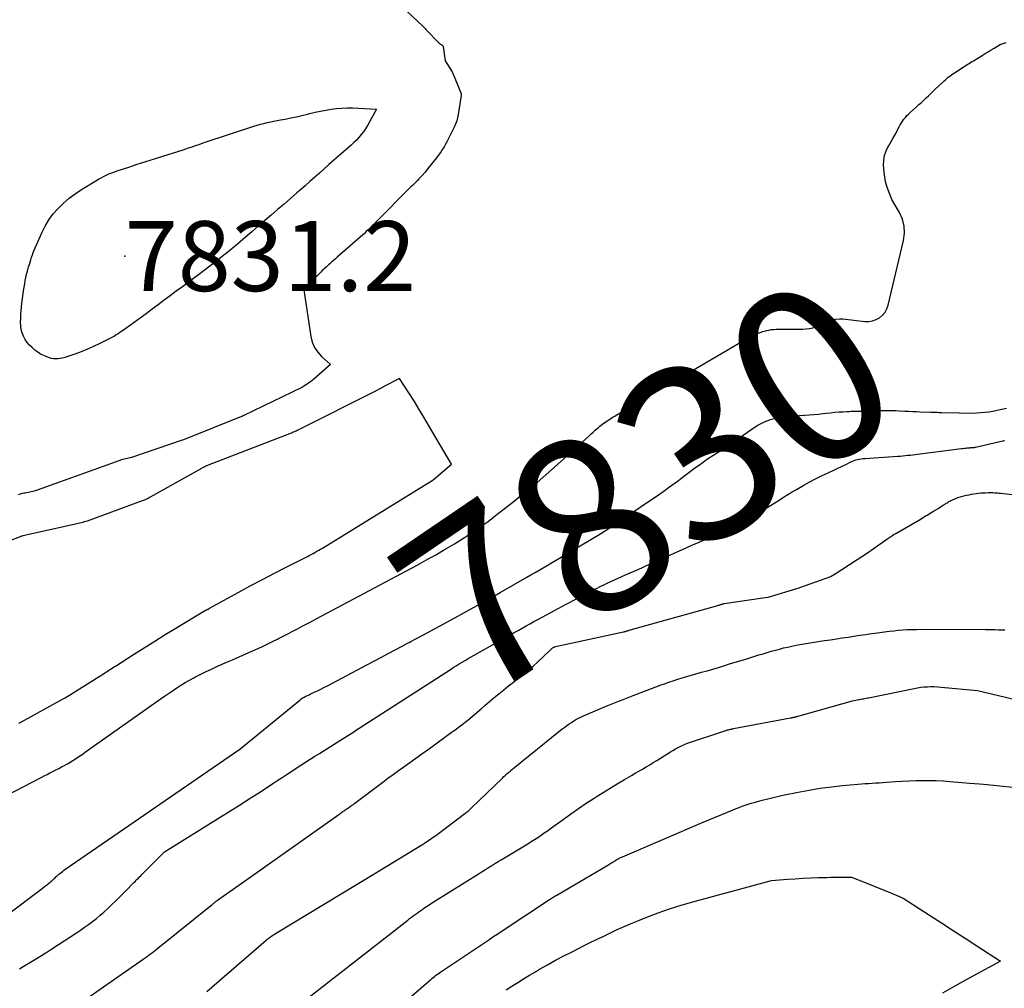
# Model space of a CAD drawing. Units: inches. Extents: x 2625528 to 2628083, y 1496347 to 1499090.
# Drawn here: x 2625907 to 2625988, y 1498771 to 1498851 of the extents above; entities that cross this region are included whole.
import ezdxf
from ezdxf.enums import TextEntityAlignment as Align

# ---------------------------------------------------------------- set-up
doc = ezdxf.new("R2010")
doc.units = ezdxf.units.IN
doc.header["$MEASUREMENT"] = 0
for name, color, linetype in [('Tile_2737_07_SW_contour_2ft', 233, 'Continuous'), ('Tile_2737_07_SW_contour_anno_2ft', 80, 'Continuous'), ('Tile_2737_07_SW_spot_anno', 9, 'Continuous'), ('Tile_2737_07_SW_spot_elev', 202, 'Continuous')]:
    doc.layers.add(name, color=color, linetype=linetype)
doc.styles.add('Arial', font='arial.ttf')

msp = doc.modelspace()

# ---------------------------------------------------------------- linework, layer by layer
at = {"layer": 'Tile_2737_07_SW_contour_2ft'}
for points in [[(2625938.436, 1498851.369, 7828), (2625939.736, 1498850.133, 7828), (2625939.805, 1498850.067, 7828), (2625939.873, 1498849.999, 7828), (2625939.941, 1498849.931, 7828), (2625940.007, 1498849.862, 7828), (2625941.114, 1498848.709, 7828), (2625941.131, 1498848.693, 7828), (2625941.148, 1498848.679, 7828), (2625941.167, 1498848.665, 7828), (2625941.186, 1498848.654, 7828), (2625941.272, 1498848.606, 7828), (2625941.289, 1498848.596, 7828), (2625941.306, 1498848.586, 7828), (2625941.322, 1498848.575, 7828), (2625941.337, 1498848.563, 7828), (2625941.399, 1498848.516, 7828), (2625941.431, 1498848.472, 7828), (2625941.436, 1498848.454, 7828), (2625941.6, 1498847.27, 7828), (2625942.152, 1498846.363, 7828), (2625942.178, 1498846.306, 7828), (2625942.87, 1498844.649, 7828), (2625942.877, 1498844.631, 7828), (2625942.883, 1498844.612, 7828), (2625942.889, 1498844.593, 7828), (2625942.893, 1498844.574, 7828), (2625942.909, 1498844.497, 7828), (2625942.912, 1498844.477, 7828), (2625942.913, 1498844.457, 7828), (2625942.913, 1498844.438, 7828), (2625942.911, 1498844.419, 7828), (2625942.663, 1498842.864, 7828), (2625942.638, 1498842.728, 7828), (2625942.609, 1498842.592, 7828), (2625942.574, 1498842.457, 7828), (2625942.536, 1498842.324, 7828), (2625942.491, 1498842.193, 7828), (2625942.442, 1498842.063, 7828), (2625942.387, 1498841.936, 7828), (2625942.328, 1498841.81, 7828), (2625941.732, 1498840.615, 7828), (2625941.678, 1498840.511, 7828), (2625941.623, 1498840.408, 7828), (2625941.565, 1498840.306, 7828), (2625941.505, 1498840.205, 7828), (2625941.443, 1498840.105, 7828), (2625941.379, 1498840.007, 7828), (2625941.313, 1498839.911, 7828), (2625941.245, 1498839.815, 7828), (2625940.864, 1498839.293, 7828), (2625940.639, 1498838.993, 7828), (2625940.409, 1498838.697, 7828), (2625940.171, 1498838.406, 7828), (2625939.929, 1498838.12, 7828), (2625939.683, 1498837.837, 7828), (2625939.558, 1498837.697, 7828), (2625939.432, 1498837.558, 7828), (2625939.302, 1498837.422, 7828), (2625939.17, 1498837.288, 7828), (2625939.036, 1498837.155, 7828), (2625938.903, 1498837.022, 7828), (2625938.769, 1498836.89, 7828), (2625938.635, 1498836.757, 7828), (2625938.05, 1498836.178, 7828), (2625937.751, 1498835.881, 7828), (2625937.453, 1498835.583, 7828), (2625937.156, 1498835.284, 7828), (2625936.861, 1498834.984, 7828), (2625935.882, 1498833.987, 7828), (2625935.728, 1498833.83, 7828), (2625935.571, 1498833.675, 7828), (2625935.414, 1498833.521, 7828), (2625935.255, 1498833.369, 7828), (2625935.094, 1498833.219, 7828), (2625934.932, 1498833.069, 7828), (2625934.769, 1498832.922, 7828), (2625934.605, 1498832.775, 7828), (2625932.702, 1498831.103, 7828), (2625932.548, 1498830.968, 7828), (2625932.395, 1498830.834, 7828), (2625932.241, 1498830.699, 7828), (2625932.088, 1498830.565, 7828), (2625931.994, 1498830.483, 7828), (2625931.888, 1498830.389, 7828), (2625931.782, 1498830.294, 7828), (2625931.678, 1498830.198, 7828), (2625931.574, 1498830.101, 7828), (2625931.472, 1498830.002, 7828), (2625931.371, 1498829.903, 7828), (2625931.271, 1498829.801, 7828), (2625931.172, 1498829.699, 7828), (2625929.96, 1498828.42, 7828), (2625930.527, 1498824.586, 7828), (2625930.648, 1498824.119, 7828), (2625930.826, 1498823.681, 7828), (2625931.09, 1498823.291, 7828), (2625931.412, 1498822.93, 7828), (2625932.15, 1498822.26, 7828), (2625930.769, 1498821.075, 7828), (2625930.636, 1498820.964, 7828), (2625930.501, 1498820.858, 7828), (2625930.361, 1498820.756, 7828), (2625930.219, 1498820.658, 7828), (2625929.96, 1498820.485, 7828), (2625929.901, 1498820.45, 7828), (2625929.84, 1498820.418, 7828), (2625929.824, 1498820.41, 7828), (2625929.809, 1498820.402, 7828), (2625929.794, 1498820.395, 7828), (2625929.778, 1498820.387, 7828), (2625925.022, 1498818.08, 7828), (2625925.005, 1498818.072, 7828), (2625924.989, 1498818.065, 7828), (2625924.973, 1498818.057, 7828), (2625924.957, 1498818.05, 7828), (2625924.892, 1498818.021, 7828), (2625924.876, 1498818.013, 7828), (2625924.86, 1498818.006, 7828), (2625924.843, 1498817.999, 7828), (2625924.827, 1498817.993, 7828), (2625920.043, 1498816.077, 7828), (2625919.936, 1498816.035, 7828), (2625915.75, 1498814.62, 7828), (2625914.907, 1498814.412, 7828), (2625914.796, 1498814.381, 7828), (2625907.988, 1498811.92, 7828), (2625907.903, 1498811.891, 7828), (2625907.819, 1498811.863, 7828), (2625907.734, 1498811.838, 7828), (2625907.648, 1498811.815, 7828), (2625907.503, 1498811.777, 7828), (2625907.39, 1498811.757, 7828), (2625907.129, 1498811.713, 7828), (2625907.012, 1498811.692, 7828), (2625906.897, 1498811.669, 7828), (2625906.782, 1498811.643, 7828), (2625906.668, 1498811.615, 7828), (2625906.418, 1498811.549, 7828)], [(2625896.496, 1498782.152, 7828), (2625908.322, 1498788.272, 7828), (2625908.563, 1498788.396, 7828), (2625908.804, 1498788.52, 7828), (2625909.046, 1498788.643, 7828), (2625909.287, 1498788.766, 7828), (2625909.532, 1498788.891, 7828), (2625909.769, 1498789.015, 7828), (2625910.005, 1498789.141, 7828), (2625910.24, 1498789.268, 7828), (2625910.262, 1498789.28, 7828), (2625910.485, 1498789.406, 7828), (2625910.705, 1498789.534, 7828), (2625910.922, 1498789.668, 7828), (2625911.137, 1498789.804, 7828), (2625911.35, 1498789.945, 7828), (2625911.562, 1498790.087, 7828), (2625911.772, 1498790.231, 7828), (2625911.982, 1498790.377, 7828), (2625918.131, 1498794.717, 7828), (2625918.468, 1498794.953, 7828), (2625918.806, 1498795.186, 7828), (2625919.146, 1498795.417, 7828), (2625919.487, 1498795.645, 7828), (2625919.833, 1498795.867, 7828), (2625920.182, 1498796.083, 7828), (2625920.538, 1498796.288, 7828), (2625920.897, 1498796.487, 7828), (2625921.03, 1498796.558, 7828), (2625921.462, 1498796.781, 7828), (2625921.897, 1498796.998, 7828), (2625922.337, 1498797.202, 7828), (2625922.781, 1498797.4, 7828), (2625922.986, 1498797.488, 7828), (2625923.535, 1498797.725, 7828), (2625924.083, 1498797.964, 7828), (2625924.63, 1498798.205, 7828), (2625925.176, 1498798.447, 7828), (2625926.052, 1498798.839, 7828), (2625926.49, 1498799.039, 7828), (2625926.926, 1498799.243, 7828), (2625927.359, 1498799.454, 7828), (2625927.789, 1498799.67, 7828), (2625927.869, 1498799.71, 7828), (2625928.257, 1498799.91, 7828), (2625928.645, 1498800.11, 7828), (2625929.032, 1498800.312, 7828), (2625929.418, 1498800.514, 7828), (2625929.804, 1498800.718, 7828), (2625930.19, 1498800.922, 7828), (2625930.575, 1498801.126, 7828), (2625930.961, 1498801.331, 7828), (2625939.284, 1498805.761, 7828), (2625940.059, 1498806.184, 7828), (2625940.83, 1498806.615, 7828), (2625941.592, 1498807.062, 7828), (2625942.349, 1498807.517, 7828), (2625943.188, 1498808.033, 7828), (2625943.519, 1498808.241, 7828), (2625943.846, 1498808.454, 7828), (2625944.17, 1498808.673, 7828), (2625944.49, 1498808.898, 7828), (2625944.806, 1498809.127, 7828), (2625945.121, 1498809.359, 7828), (2625945.432, 1498809.596, 7828), (2625945.741, 1498809.835, 7828), (2625947.152, 1498810.942, 7828), (2625948.157, 1498811.748, 7828), (2625949.149, 1498812.568, 7828), (2625950.123, 1498813.41, 7828), (2625951.085, 1498814.266, 7828), (2625953.439, 1498816.409, 7828), (2625953.603, 1498816.557, 7828), (2625953.768, 1498816.705, 7828), (2625953.933, 1498816.852, 7828), (2625954.099, 1498816.998, 7828), (2625954.199, 1498817.086, 7828), (2625954.317, 1498817.186, 7828), (2625954.437, 1498817.283, 7828), (2625954.56, 1498817.377, 7828), (2625954.684, 1498817.469, 7828), (2625954.699, 1498817.48, 7828), (2625954.818, 1498817.563, 7828), (2625954.938, 1498817.645, 7828), (2625955.06, 1498817.725, 7828), (2625955.182, 1498817.803, 7828), (2625955.305, 1498817.88, 7828), (2625955.429, 1498817.956, 7828), (2625955.553, 1498818.031, 7828), (2625955.678, 1498818.105, 7828), (2625966.206, 1498824.262, 7828), (2625966.417, 1498824.382, 7828), (2625966.631, 1498824.498, 7828), (2625966.847, 1498824.609, 7828), (2625967.065, 1498824.715, 7828), (2625967.29, 1498824.814, 7828), (2625967.512, 1498824.902, 7828), (2625967.739, 1498824.977, 7828), (2625967.969, 1498825.043, 7828), (2625968.039, 1498825.061, 7828), (2625968.237, 1498825.105, 7828), (2625968.437, 1498825.14, 7828), (2625968.638, 1498825.162, 7828), (2625968.841, 1498825.176, 7828), (2625969.044, 1498825.181, 7828), (2625969.248, 1498825.186, 7828), (2625969.451, 1498825.188, 7828), (2625969.655, 1498825.188, 7828), (2625971.049, 1498825.185, 7828), (2625971.321, 1498825.2, 7828), (2625971.59, 1498825.235, 7828), (2625971.853, 1498825.3, 7828), (2625972.111, 1498825.386, 7828), (2625972.367, 1498825.489, 7828), (2625972.621, 1498825.595, 7828), (2625972.873, 1498825.704, 7828), (2625973.124, 1498825.817, 7828), (2625973.179, 1498825.842, 7828), (2625973.461, 1498825.944, 7828), (2625973.748, 1498826.015, 7828), (2625974.043, 1498826.037, 7828), (2625974.342, 1498826.027, 7828), (2625976.132, 1498825.819, 7828), (2625976.457, 1498825.817, 7828), (2625976.771, 1498825.861, 7828), (2625977.069, 1498825.971, 7828), (2625977.355, 1498826.126, 7828), (2625977.599, 1498826.34, 7828), (2625977.805, 1498826.581, 7828), (2625977.954, 1498826.86, 7828), (2625978.064, 1498827.166, 7828), (2625979.333, 1498832.493, 7828), (2625979.403, 1498833.086, 7828), (2625979.384, 1498833.667, 7828), (2625979.234, 1498834.228, 7828), (2625978.996, 1498834.776, 7828), (2625978.37, 1498835.85, 7828), (2625978.081, 1498836.575, 7828), (2625977.954, 1498836.941, 7828), (2625977.85, 1498837.313, 7828), (2625977.781, 1498837.693, 7828), (2625977.734, 1498838.078, 7828), (2625977.69, 1498838.675, 7828), (2625977.699, 1498839.081, 7828), (2625977.755, 1498839.475, 7828), (2625977.885, 1498839.852, 7828), (2625978.062, 1498840.217, 7828), (2625978.133, 1498840.333, 7828), (2625978.311, 1498840.632, 7828), (2625978.485, 1498840.934, 7828), (2625978.653, 1498841.238, 7828), (2625978.817, 1498841.546, 7828), (2625978.964, 1498841.829, 7828), (2625979.055, 1498841.994, 7828), (2625979.15, 1498842.156, 7828), (2625979.254, 1498842.313, 7828), (2625979.362, 1498842.468, 7828), (2625979.478, 1498842.616, 7828), (2625979.601, 1498842.759, 7828), (2625979.732, 1498842.894, 7828), (2625979.869, 1498843.023, 7828), (2625980.397, 1498843.493, 7828), (2625980.597, 1498843.672, 7828), (2625980.795, 1498843.853, 7828), (2625980.991, 1498844.036, 7828), (2625981.186, 1498844.22, 7828), (2625981.38, 1498844.405, 7828), (2625981.574, 1498844.59, 7828), (2625981.769, 1498844.775, 7828), (2625981.964, 1498844.959, 7828), (2625982.534, 1498845.497, 7828), (2625982.652, 1498845.605, 7828), (2625982.77, 1498845.712, 7828), (2625982.892, 1498845.816, 7828), (2625983.015, 1498845.918, 7828), (2625983.14, 1498846.017, 7828), (2625983.268, 1498846.113, 7828), (2625983.398, 1498846.205, 7828), (2625983.53, 1498846.294, 7828), (2625984.144, 1498846.694, 7828), (2625984.26, 1498846.769, 7828), (2625984.376, 1498846.844, 7828), (2625984.493, 1498846.918, 7828), (2625984.61, 1498846.992, 7828), (2625984.727, 1498847.065, 7828), (2625984.845, 1498847.138, 7828), (2625984.963, 1498847.21, 7828), (2625985.081, 1498847.282, 7828), (2625985.809, 1498847.725, 7828), (2625986.055, 1498847.875, 7828), (2625986.302, 1498848.025, 7828), (2625986.548, 1498848.176, 7828), (2625986.795, 1498848.327, 7828), (2625986.997, 1498848.45, 7828), (2625987.144, 1498848.534, 7828), (2625987.296, 1498848.611, 7828), (2625987.451, 1498848.679, 7828), (2625987.61, 1498848.739, 7828), (2625987.773, 1498848.788, 7828)], [(2625906.479, 1498792.741, 7826), (2625906.586, 1498792.798, 7826), (2625906.692, 1498792.855, 7826), (2625910.088, 1498794.718, 7826), (2625910.198, 1498794.779, 7826), (2625910.307, 1498794.842, 7826), (2625910.415, 1498794.907, 7826), (2625910.522, 1498794.973, 7826), (2625913.533, 1498796.859, 7826), (2625913.647, 1498796.931, 7826), (2625913.76, 1498797.003, 7826), (2625913.872, 1498797.076, 7826), (2625913.985, 1498797.15, 7826), (2625914.096, 1498797.224, 7826), (2625914.209, 1498797.298, 7826), (2625914.321, 1498797.371, 7826), (2625914.434, 1498797.443, 7826), (2625915.936, 1498798.402, 7826), (2625916.802, 1498798.951, 7826), (2625917.672, 1498799.494, 7826), (2625918.545, 1498800.031, 7826), (2625919.421, 1498800.564, 7826), (2625921.867, 1498802.037, 7826), (2625921.883, 1498802.046, 7826), (2625921.9, 1498802.056, 7826), (2625921.916, 1498802.064, 7826), (2625921.933, 1498802.072, 7826), (2625922, 1498802.103, 7826), (2625922.017, 1498802.111, 7826), (2625922.034, 1498802.119, 7826), (2625922.05, 1498802.127, 7826), (2625922.067, 1498802.136, 7826), (2625922.158, 1498802.181, 7826), (2625922.178, 1498802.192, 7826), (2625922.199, 1498802.203, 7826), (2625922.219, 1498802.213, 7826), (2625922.239, 1498802.225, 7826), (2625924.547, 1498803.495, 7826), (2625925.539, 1498804.036, 7826), (2625926.536, 1498804.569, 7826), (2625927.537, 1498805.094, 7826), (2625928.542, 1498805.611, 7826), (2625930.242, 1498806.477, 7826), (2625930.399, 1498806.558, 7826), (2625930.556, 1498806.64, 7826), (2625930.712, 1498806.723, 7826), (2625930.867, 1498806.807, 7826), (2625931.021, 1498806.893, 7826), (2625931.175, 1498806.98, 7826), (2625931.327, 1498807.07, 7826), (2625931.478, 1498807.161, 7826), (2625940.525, 1498812.724, 7826), (2625940.542, 1498812.735, 7826), (2625940.559, 1498812.746, 7826), (2625940.575, 1498812.759, 7826), (2625940.591, 1498812.772, 7826), (2625942.1, 1498814.06, 7826), (2625940.226, 1498817.281, 7826), (2625939.841, 1498817.932, 7826), (2625939.451, 1498818.579, 7826), (2625939.052, 1498819.221, 7826), (2625938.648, 1498819.859, 7826), (2625937.83, 1498821.13, 7826), (2625936.546, 1498820.45, 7826), (2625936.479, 1498820.415, 7826), (2625936.413, 1498820.38, 7826), (2625936.346, 1498820.344, 7826), (2625936.28, 1498820.309, 7826), (2625936.213, 1498820.273, 7826), (2625936.147, 1498820.239, 7826), (2625936.08, 1498820.204, 7826), (2625936.012, 1498820.17, 7826), (2625929.39, 1498816.835, 7826), (2625929.314, 1498816.797, 7826), (2625929.236, 1498816.76, 7826), (2625929.158, 1498816.725, 7826), (2625929.08, 1498816.69, 7826), (2625929.002, 1498816.656, 7826), (2625928.922, 1498816.623, 7826), (2625928.843, 1498816.591, 7826), (2625928.763, 1498816.56, 7826), (2625922.086, 1498813.982, 7826), (2625922.013, 1498813.953, 7826), (2625921.941, 1498813.922, 7826), (2625921.869, 1498813.891, 7826), (2625921.798, 1498813.858, 7826), (2625921.727, 1498813.824, 7826), (2625921.657, 1498813.789, 7826), (2625921.587, 1498813.752, 7826), (2625921.519, 1498813.714, 7826), (2625917.309, 1498811.342, 7826), (2625917.229, 1498811.298, 7826), (2625917.148, 1498811.255, 7826), (2625917.066, 1498811.214, 7826), (2625916.984, 1498811.174, 7826), (2625916.9, 1498811.136, 7826), (2625916.816, 1498811.1, 7826), (2625916.732, 1498811.066, 7826), (2625916.646, 1498811.034, 7826), (2625912.1, 1498809.387, 7826), (2625911.983, 1498809.346, 7826), (2625911.864, 1498809.307, 7826), (2625911.745, 1498809.271, 7826), (2625911.625, 1498809.237, 7826), (2625911.504, 1498809.206, 7826), (2625911.383, 1498809.175, 7826), (2625911.262, 1498809.146, 7826), (2625911.14, 1498809.118, 7826), (2625906.814, 1498808.157, 7826), (2625906.758, 1498808.143, 7826), (2625906.702, 1498808.128, 7826), (2625906.647, 1498808.11, 7826), (2625906.593, 1498808.09, 7826), (2625904.405, 1498807.252, 7826)], [(2625980.392, 1498818.4, 7830), (2625980.678, 1498818.388, 7830), (2625981.567, 1498818.349, 7830), (2625981.678, 1498818.345, 7830), (2625981.79, 1498818.341, 7830), (2625981.901, 1498818.338, 7830), (2625982.012, 1498818.336, 7830), (2625982.123, 1498818.335, 7830), (2625982.235, 1498818.333, 7830), (2625982.346, 1498818.331, 7830), (2625982.457, 1498818.328, 7830), (2625983.914, 1498818.294, 7830), (2625985.01, 1498818.27, 7830), (2625985.686, 1498818.316, 7830), (2625986.023, 1498818.347, 7830), (2625986.358, 1498818.387, 7830), (2625986.692, 1498818.441, 7830), (2625987.024, 1498818.504, 7830), (2625987.813, 1498818.673, 7830)], [(2625938.765, 1498799.471, 7830), (2625939.184, 1498799.695, 7830), (2625939.752, 1498800, 7830), (2625941.125, 1498800.738, 7830), (2625942.376, 1498801.417, 7830), (2625943.625, 1498802.102, 7830), (2625944.868, 1498802.797, 7830), (2625946.108, 1498803.498, 7830), (2625948.314, 1498804.755, 7830), (2625948.652, 1498804.949, 7830), (2625948.989, 1498805.144, 7830), (2625949.326, 1498805.339, 7830), (2625949.662, 1498805.536, 7830), (2625949.998, 1498805.734, 7830), (2625950.333, 1498805.932, 7830), (2625950.668, 1498806.131, 7830), (2625951.003, 1498806.331, 7830), (2625953.866, 1498808.039, 7830), (2625954.176, 1498808.227, 7830), (2625954.485, 1498808.416, 7830), (2625954.793, 1498808.609, 7830), (2625955.099, 1498808.803, 7830), (2625955.403, 1498809.001, 7830), (2625955.706, 1498809.201, 7830), (2625956.007, 1498809.403, 7830), (2625956.307, 1498809.607, 7830), (2625959.142, 1498811.552, 7830), (2625959.419, 1498811.744, 7830), (2625959.696, 1498811.938, 7830), (2625959.971, 1498812.133, 7830), (2625960.246, 1498812.33, 7830), (2625960.519, 1498812.529, 7830), (2625960.791, 1498812.729, 7830), (2625961.062, 1498812.93, 7830), (2625961.332, 1498813.132, 7830), (2625962.235, 1498813.811, 7830), (2625962.525, 1498814.024, 7830), (2625962.817, 1498814.234, 7830), (2625963.114, 1498814.437, 7830), (2625963.414, 1498814.636, 7830), (2625963.496, 1498814.689, 7830), (2625963.756, 1498814.859, 7830), (2625964.016, 1498815.029, 7830), (2625964.275, 1498815.201, 7830), (2625964.534, 1498815.373, 7830), (2625964.792, 1498815.546, 7830), (2625965.05, 1498815.72, 7830), (2625965.307, 1498815.895, 7830), (2625965.563, 1498816.071, 7830), (2625967.027, 1498817.079, 7830), (2625967.335, 1498817.272, 7830), (2625967.651, 1498817.448, 7830), (2625967.981, 1498817.597, 7830), (2625968.32, 1498817.728, 7830), (2625968.346, 1498817.736, 7830), (2625968.682, 1498817.835, 7830), (2625969.021, 1498817.917, 7830), (2625969.366, 1498817.971, 7830), (2625969.714, 1498818.007, 7830), (2625970.064, 1498818.03, 7830), (2625970.415, 1498818.052, 7830), (2625970.766, 1498818.073, 7830), (2625971.117, 1498818.094, 7830), (2625971.175, 1498818.098, 7830), (2625971.555, 1498818.124, 7830), (2625971.935, 1498818.154, 7830), (2625972.313, 1498818.191, 7830), (2625972.692, 1498818.232, 7830), (2625972.971, 1498818.265, 7830), (2625973.318, 1498818.302, 7830), (2625973.666, 1498818.336, 7830), (2625974.015, 1498818.363, 7830), (2625974.364, 1498818.386, 7830), (2625974.659, 1498818.403, 7830), (2625974.86, 1498818.414, 7830), (2625974.975, 1498818.418, 7830)], [(2625974.975, 1498818.418, 7830), (2625975.062, 1498818.422, 7830), (2625975.264, 1498818.427, 7830), (2625975.466, 1498818.43, 7830), (2625975.668, 1498818.432, 7830), (2625975.87, 1498818.436, 7830), (2625976.071, 1498818.441, 7830), (2625976.273, 1498818.448, 7830), (2625976.47, 1498818.456, 7830), (2625976.77, 1498818.466, 7830), (2625977.069, 1498818.475, 7830), (2625977.37, 1498818.481, 7830), (2625977.67, 1498818.486, 7830), (2625977.705, 1498818.486, 7830), (2625978.022, 1498818.486, 7830), (2625978.339, 1498818.483, 7830), (2625978.657, 1498818.476, 7830), (2625978.974, 1498818.464, 7830), (2625979.441, 1498818.443, 7830), (2625979.75, 1498818.429, 7830), (2625980.06, 1498818.415, 7830), (2625980.369, 1498818.401, 7830), (2625980.392, 1498818.4, 7830)], [(2625906.536, 1498772.511, 7832), (2625906.842, 1498772.698, 7832), (2625907.713, 1498773.233, 7832), (2625908.207, 1498773.539, 7832), (2625908.699, 1498773.848, 7832), (2625909.189, 1498774.161, 7832), (2625909.678, 1498774.476, 7832), (2625911.226, 1498775.484, 7832), (2625911.564, 1498775.709, 7832), (2625911.898, 1498775.939, 7832), (2625912.228, 1498776.176, 7832), (2625912.553, 1498776.418, 7832), (2625912.872, 1498776.669, 7832), (2625913.185, 1498776.927, 7832), (2625913.489, 1498777.195, 7832), (2625913.787, 1498777.47, 7832), (2625914.153, 1498777.821, 7832), (2625914.44, 1498778.098, 7832), (2625914.726, 1498778.376, 7832), (2625915.008, 1498778.657, 7832), (2625915.29, 1498778.94, 7832), (2625915.962, 1498779.621, 7832), (2625916.054, 1498779.714, 7832), (2625916.147, 1498779.807, 7832), (2625916.239, 1498779.9, 7832), (2625916.333, 1498779.992, 7832), (2625916.426, 1498780.085, 7832), (2625916.519, 1498780.177, 7832), (2625916.611, 1498780.271, 7832), (2625916.703, 1498780.364, 7832), (2625918.47, 1498782.16, 7832), (2625923.073, 1498784.996, 7832), (2625923.871, 1498785.493, 7832), (2625924.667, 1498785.994, 7832), (2625925.458, 1498786.502, 7832), (2625926.246, 1498787.014, 7832), (2625927.133, 1498787.597, 7832), (2625927.476, 1498787.821, 7832), (2625927.818, 1498788.046, 7832), (2625928.161, 1498788.27, 7832), (2625928.505, 1498788.494, 7832), (2625929.714, 1498789.284, 7832), (2625930.092, 1498789.528, 7832), (2625930.471, 1498789.772, 7832), (2625930.851, 1498790.013, 7832), (2625931.232, 1498790.253, 7832), (2625932.76, 1498791.207, 7832), (2625932.981, 1498791.345, 7832), (2625933.201, 1498791.484, 7832), (2625933.421, 1498791.623, 7832), (2625933.641, 1498791.763, 7832), (2625933.86, 1498791.903, 7832), (2625934.079, 1498792.043, 7832), (2625934.298, 1498792.184, 7832), (2625934.517, 1498792.325, 7832), (2625942.019, 1498797.163, 7832), (2625942.259, 1498797.317, 7832), (2625942.502, 1498797.469, 7832), (2625942.745, 1498797.619, 7832), (2625942.989, 1498797.768, 7832), (2625943.235, 1498797.914, 7832), (2625943.482, 1498798.06, 7832), (2625943.729, 1498798.203, 7832), (2625943.978, 1498798.344, 7832), (2625946.611, 1498799.833, 7832), (2625946.937, 1498800.016, 7832), (2625947.263, 1498800.2, 7832), (2625947.59, 1498800.383, 7832), (2625947.917, 1498800.565, 7832), (2625948.244, 1498800.747, 7832), (2625948.571, 1498800.927, 7832), (2625948.9, 1498801.107, 7832), (2625949.229, 1498801.285, 7832), (2625950.937, 1498802.206, 7832), (2625951.248, 1498802.372, 7832), (2625951.56, 1498802.538, 7832), (2625951.872, 1498802.702, 7832), (2625952.185, 1498802.865, 7832), (2625954.05, 1498803.833, 7832), (2625954.344, 1498803.983, 7832), (2625954.638, 1498804.129, 7832), (2625954.935, 1498804.273, 7832), (2625955.233, 1498804.413, 7832), (2625955.532, 1498804.551, 7832), (2625955.832, 1498804.687, 7832), (2625956.133, 1498804.821, 7832), (2625956.434, 1498804.954, 7832), (2625957.52, 1498805.428, 7832), (2625957.848, 1498805.572, 7832), (2625958.176, 1498805.717, 7832), (2625958.502, 1498805.864, 7832), (2625958.829, 1498806.012, 7832), (2625959.155, 1498806.16, 7832), (2625959.481, 1498806.308, 7832), (2625959.808, 1498806.455, 7832), (2625960.135, 1498806.6, 7832), (2625961.176, 1498807.063, 7832), (2625961.835, 1498807.357, 7832), (2625962.494, 1498807.653, 7832), (2625963.15, 1498807.952, 7832), (2625963.807, 1498808.253, 7832), (2625964.695, 1498808.662, 7832), (2625964.906, 1498808.76, 7832), (2625965.116, 1498808.86, 7832), (2625965.325, 1498808.963, 7832), (2625965.533, 1498809.067, 7832), (2625965.74, 1498809.173, 7832), (2625965.946, 1498809.281, 7832), (2625966.151, 1498809.392, 7832), (2625966.354, 1498809.504, 7832), (2625967.657, 1498810.235, 7832), (2625968.021, 1498810.444, 7832), (2625968.382, 1498810.659, 7832), (2625968.738, 1498810.881, 7832), (2625969.091, 1498811.109, 7832), (2625969.444, 1498811.337, 7832), (2625969.799, 1498811.56, 7832), (2625970.159, 1498811.777, 7832), (2625970.521, 1498811.99, 7832), (2625971.112, 1498812.329, 7832), (2625971.561, 1498812.578, 7832), (2625972.015, 1498812.818, 7832), (2625972.475, 1498813.046, 7832), (2625972.94, 1498813.265, 7832), (2625973.174, 1498813.371, 7832), (2625973.524, 1498813.533, 7832), (2625973.873, 1498813.697, 7832), (2625974.219, 1498813.866, 7832), (2625974.565, 1498814.038, 7832), (2625974.988, 1498814.252, 7832), (2625975.122, 1498814.314, 7832), (2625975.259, 1498814.37, 7832), (2625975.4, 1498814.415, 7832), (2625975.542, 1498814.454, 7832), (2625975.688, 1498814.484, 7832), (2625975.834, 1498814.51, 7832), (2625975.981, 1498814.528, 7832), (2625976.128, 1498814.542, 7832), (2625978.854, 1498814.723, 7832), (2625979.059, 1498814.737, 7832), (2625979.264, 1498814.754, 7832), (2625979.469, 1498814.773, 7832), (2625979.674, 1498814.794, 7832), (2625979.878, 1498814.817, 7832), (2625980.082, 1498814.84, 7832), (2625980.287, 1498814.865, 7832), (2625980.491, 1498814.89, 7832), (2625984.097, 1498815.343, 7832), (2625984.215, 1498815.358, 7832), (2625984.334, 1498815.372, 7832), (2625984.452, 1498815.386, 7832), (2625984.571, 1498815.398, 7832), (2625984.678, 1498815.41, 7832), (2625984.743, 1498815.417, 7832), (2625984.808, 1498815.422, 7832), (2625984.873, 1498815.428, 7832), (2625984.938, 1498815.432, 7832), (2625985.031, 1498815.438, 7832), (2625985.05, 1498815.439, 7832), (2625985.069, 1498815.44, 7832), (2625985.088, 1498815.442, 7832), (2625985.107, 1498815.444, 7832), (2625985.182, 1498815.452, 7832), (2625985.201, 1498815.455, 7832), (2625985.219, 1498815.458, 7832), (2625985.238, 1498815.461, 7832), (2625985.256, 1498815.465, 7832), (2625987.492, 1498815.982, 7832), (2625987.543, 1498815.995, 7832), (2625987.595, 1498816.007, 7832), (2625987.645, 1498816.02, 7832)], [(2625911.989, 1498770.031, 7834), (2625916.725, 1498773.313, 7834), (2625916.879, 1498773.421, 7834), (2625917.031, 1498773.529, 7834), (2625917.183, 1498773.64, 7834), (2625917.333, 1498773.752, 7834), (2625917.482, 1498773.865, 7834), (2625917.631, 1498773.979, 7834), (2625917.778, 1498774.095, 7834), (2625917.924, 1498774.212, 7834), (2625922.394, 1498777.819, 7834), (2625922.449, 1498777.863, 7834), (2625922.505, 1498777.907, 7834), (2625922.561, 1498777.95, 7834), (2625922.617, 1498777.993, 7834), (2625922.674, 1498778.036, 7834), (2625922.731, 1498778.078, 7834), (2625922.788, 1498778.12, 7834), (2625922.846, 1498778.161, 7834), (2625925.62, 1498780.12, 7834), (2625932.821, 1498785.226, 7834), (2625932.905, 1498785.286, 7834), (2625932.99, 1498785.345, 7834), (2625933.075, 1498785.405, 7834), (2625933.16, 1498785.464, 7834), (2625933.189, 1498785.485, 7834), (2625933.26, 1498785.533, 7834), (2625933.331, 1498785.582, 7834), (2625933.401, 1498785.631, 7834), (2625933.473, 1498785.679, 7834), (2625933.544, 1498785.727, 7834), (2625933.615, 1498785.775, 7834), (2625933.686, 1498785.824, 7834), (2625933.757, 1498785.873, 7834), (2625933.796, 1498785.9, 7834), (2625933.887, 1498785.964, 7834), (2625933.976, 1498786.028, 7834), (2625934.065, 1498786.093, 7834), (2625934.153, 1498786.159, 7834), (2625936.453, 1498787.895, 7834), (2625936.879, 1498788.213, 7834), (2625937.307, 1498788.529, 7834), (2625937.738, 1498788.841, 7834), (2625938.171, 1498789.151, 7834), (2625939.662, 1498790.205, 7834), (2625940.3, 1498790.66, 7834), (2625940.935, 1498791.117, 7834), (2625941.568, 1498791.579, 7834), (2625942.198, 1498792.044, 7834), (2625942.306, 1498792.124, 7834), (2625942.877, 1498792.556, 7834), (2625943.44, 1498792.998, 7834), (2625943.993, 1498793.452, 7834), (2625944.539, 1498793.914, 7834), (2625944.853, 1498794.186, 7834), (2625945.239, 1498794.517, 7834), (2625945.627, 1498794.845, 7834), (2625946.019, 1498795.169, 7834), (2625946.412, 1498795.49, 7834), (2625946.808, 1498795.809, 7834), (2625947.206, 1498796.126, 7834), (2625947.604, 1498796.442, 7834), (2625948.004, 1498796.755, 7834), (2625948.027, 1498796.774, 7834), (2625948.434, 1498797.102, 7834), (2625948.833, 1498797.439, 7834), (2625949.222, 1498797.788, 7834), (2625949.603, 1498798.146, 7834), (2625950.315, 1498798.836, 7834), (2625950.355, 1498798.872, 7834), (2625950.396, 1498798.906, 7834), (2625950.439, 1498798.937, 7834), (2625950.484, 1498798.966, 7834), (2625950.531, 1498798.991, 7834), (2625950.579, 1498799.013, 7834), (2625950.629, 1498799.03, 7834), (2625950.681, 1498799.044, 7834), (2625956.269, 1498800.258, 7834), (2625956.323, 1498800.271, 7834), (2625956.377, 1498800.284, 7834), (2625956.431, 1498800.299, 7834), (2625956.484, 1498800.316, 7834), (2625956.558, 1498800.339, 7834), (2625956.574, 1498800.344, 7834), (2625956.589, 1498800.349, 7834), (2625956.606, 1498800.355, 7834), (2625956.622, 1498800.36, 7834), (2625956.685, 1498800.382, 7834), (2625956.701, 1498800.387, 7834), (2625956.717, 1498800.392, 7834), (2625956.733, 1498800.397, 7834), (2625956.75, 1498800.402, 7834), (2625964.051, 1498802.436, 7834), (2625964.102, 1498802.451, 7834), (2625964.152, 1498802.466, 7834), (2625964.202, 1498802.483, 7834), (2625964.252, 1498802.5, 7834), (2625964.313, 1498802.521, 7834), (2625964.333, 1498802.527, 7834), (2625964.352, 1498802.534, 7834), (2625964.372, 1498802.54, 7834), (2625964.392, 1498802.546, 7834), (2625964.472, 1498802.568, 7834), (2625964.492, 1498802.574, 7834), (2625964.512, 1498802.578, 7834), (2625964.533, 1498802.582, 7834), (2625964.553, 1498802.586, 7834), (2625967.75, 1498803.05, 7834), (2625968.169, 1498803.13, 7834), (2625970.746, 1498803.892, 7834), (2625970.782, 1498803.906, 7834), (2625973.336, 1498804.825, 7834), (2625973.369, 1498804.838, 7834), (2625973.7, 1498805.03, 7834), (2625975.422, 1498806.151, 7834), (2625975.891, 1498806.461, 7834), (2625976.358, 1498806.774, 7834), (2625976.821, 1498807.093, 7834), (2625977.281, 1498807.415, 7834), (2625978.042, 1498807.954, 7834), (2625978.121, 1498808.009, 7834), (2625978.2, 1498808.063, 7834), (2625978.28, 1498808.116, 7834), (2625978.361, 1498808.169, 7834), (2625978.491, 1498808.253, 7834), (2625978.507, 1498808.263, 7834), (2625978.523, 1498808.273, 7834), (2625978.539, 1498808.282, 7834), (2625978.555, 1498808.291, 7834), (2625978.619, 1498808.328, 7834), (2625978.635, 1498808.337, 7834), (2625978.651, 1498808.346, 7834), (2625978.667, 1498808.355, 7834), (2625978.683, 1498808.364, 7834), (2625980.638, 1498809.496, 7834), (2625980.767, 1498809.571, 7834), (2625980.895, 1498809.648, 7834), (2625981.023, 1498809.724, 7834), (2625981.15, 1498809.802, 7834), (2625981.277, 1498809.88, 7834), (2625981.404, 1498809.958, 7834), (2625981.531, 1498810.036, 7834), (2625981.659, 1498810.114, 7834), (2625981.797, 1498810.198, 7834), (2625981.984, 1498810.313, 7834), (2625982.171, 1498810.428, 7834), (2625982.358, 1498810.543, 7834), (2625982.544, 1498810.658, 7834), (2625982.77, 1498810.798, 7834), (2625982.844, 1498810.844, 7834), (2625982.917, 1498810.89, 7834), (2625982.991, 1498810.936, 7834), (2625983.064, 1498810.982, 7834), (2625983.139, 1498811.025, 7834), (2625983.214, 1498811.067, 7834), (2625983.292, 1498811.104, 7834), (2625983.371, 1498811.139, 7834), (2625983.695, 1498811.272, 7834), (2625983.893, 1498811.347, 7834), (2625984.094, 1498811.413, 7834), (2625984.299, 1498811.467, 7834), (2625984.506, 1498811.513, 7834), (2625984.548, 1498811.521, 7834), (2625984.736, 1498811.555, 7834), (2625984.924, 1498811.587, 7834), (2625985.113, 1498811.618, 7834), (2625985.302, 1498811.647, 7834), (2625985.491, 1498811.672, 7834), (2625985.681, 1498811.693, 7834), (2625985.872, 1498811.709, 7834), (2625986.062, 1498811.72, 7834), (2625986.301, 1498811.73, 7834), (2625986.428, 1498811.732, 7834), (2625986.554, 1498811.732, 7834), (2625986.681, 1498811.727, 7834), (2625986.808, 1498811.719, 7834), (2625986.934, 1498811.708, 7834), (2625987.06, 1498811.696, 7834), (2625987.187, 1498811.685, 7834), (2625987.313, 1498811.673, 7834), (2625988.31, 1498811.581, 7834)], [(2625921.97, 1498770.66, 7836), (2625926.847, 1498774.868, 7836), (2625926.917, 1498774.926, 7836), (2625926.986, 1498774.983, 7836), (2625927.058, 1498775.039, 7836), (2625927.13, 1498775.093, 7836), (2625927.193, 1498775.139, 7836), (2625927.298, 1498775.214, 7836), (2625927.405, 1498775.287, 7836), (2625927.513, 1498775.357, 7836), (2625927.623, 1498775.425, 7836), (2625935.52, 1498780.19, 7836), (2625939.666, 1498782.714, 7836), (2625939.684, 1498782.725, 7836), (2625939.703, 1498782.736, 7836), (2625939.721, 1498782.749, 7836), (2625939.739, 1498782.761, 7836), (2625939.811, 1498782.81, 7836), (2625939.829, 1498782.822, 7836), (2625939.847, 1498782.835, 7836), (2625939.865, 1498782.847, 7836), (2625939.883, 1498782.86, 7836), (2625940.93, 1498783.59, 7836), (2625943.214, 1498785.306, 7836), (2625943.286, 1498785.361, 7836), (2625943.357, 1498785.417, 7836), (2625943.428, 1498785.474, 7836), (2625943.498, 1498785.532, 7836), (2625943.566, 1498785.592, 7836), (2625943.634, 1498785.652, 7836), (2625943.701, 1498785.714, 7836), (2625943.767, 1498785.776, 7836), (2625946.301, 1498788.221, 7836), (2625946.425, 1498788.339, 7836), (2625946.549, 1498788.457, 7836), (2625946.675, 1498788.572, 7836), (2625946.802, 1498788.687, 7836), (2625946.93, 1498788.8, 7836), (2625947.06, 1498788.911, 7836), (2625947.191, 1498789.021, 7836), (2625947.323, 1498789.129, 7836), (2625950.916, 1498792.017, 7836), (2625951.089, 1498792.155, 7836), (2625951.264, 1498792.291, 7836), (2625951.44, 1498792.426, 7836), (2625951.617, 1498792.559, 7836), (2625951.797, 1498792.688, 7836), (2625951.98, 1498792.811, 7836), (2625952.168, 1498792.928, 7836), (2625952.359, 1498793.039, 7836), (2625952.562, 1498793.149, 7836), (2625952.762, 1498793.25, 7836), (2625952.965, 1498793.345, 7836), (2625953.17, 1498793.435, 7836), (2625954.836, 1498794.134, 7836), (2625955.113, 1498794.249, 7836), (2625955.392, 1498794.362, 7836), (2625955.671, 1498794.472, 7836), (2625955.951, 1498794.58, 7836), (2625956.231, 1498794.687, 7836), (2625956.512, 1498794.795, 7836), (2625956.792, 1498794.902, 7836), (2625957.072, 1498795.011, 7836), (2625958.207, 1498795.452, 7836), (2625958.565, 1498795.59, 7836), (2625958.924, 1498795.726, 7836), (2625959.284, 1498795.859, 7836), (2625959.645, 1498795.99, 7836), (2625960.007, 1498796.117, 7836), (2625960.371, 1498796.24, 7836), (2625960.737, 1498796.356, 7836), (2625961.104, 1498796.468, 7836), (2625961.295, 1498796.525, 7836), (2625961.759, 1498796.661, 7836), (2625962.223, 1498796.797, 7836), (2625962.688, 1498796.932, 7836), (2625963.152, 1498797.065, 7836), (2625963.617, 1498797.2, 7836), (2625964.082, 1498797.336, 7836), (2625964.545, 1498797.475, 7836), (2625965.008, 1498797.615, 7836), (2625966.419, 1498798.049, 7836), (2625966.755, 1498798.152, 7836), (2625967.091, 1498798.256, 7836), (2625967.427, 1498798.359, 7836), (2625967.762, 1498798.463, 7836), (2625968.098, 1498798.564, 7836), (2625968.436, 1498798.662, 7836), (2625968.774, 1498798.756, 7836), (2625969.113, 1498798.847, 7836), (2625969.456, 1498798.933, 7836), (2625969.799, 1498799.013, 7836), (2625970.143, 1498799.085, 7836), (2625970.489, 1498799.151, 7836), (2625970.798, 1498799.208, 7836), (2625971.299, 1498799.296, 7836), (2625971.801, 1498799.38, 7836), (2625972.304, 1498799.461, 7836), (2625972.808, 1498799.538, 7836), (2625973.315, 1498799.612, 7836), (2625973.798, 1498799.684, 7836), (2625974.281, 1498799.757, 7836), (2625974.764, 1498799.831, 7836), (2625975.246, 1498799.905, 7836), (2625975.729, 1498799.979, 7836), (2625976.212, 1498800.05, 7836), (2625976.696, 1498800.118, 7836), (2625977.18, 1498800.184, 7836), (2625977.765, 1498800.261, 7836), (2625978.141, 1498800.308, 7836), (2625978.517, 1498800.35, 7836), (2625978.894, 1498800.386, 7836), (2625979.272, 1498800.418, 7836), (2625979.65, 1498800.442, 7836), (2625980.028, 1498800.46, 7836), (2625980.407, 1498800.468, 7836), (2625980.786, 1498800.472, 7836), (2625986.088, 1498800.452, 7836), (2625986.352, 1498800.45, 7836), (2625986.616, 1498800.447, 7836), (2625986.881, 1498800.442, 7836), (2625987.145, 1498800.434, 7836), (2625987.329, 1498800.429, 7836), (2625987.501, 1498800.424, 7836), (2625987.673, 1498800.419, 7836)], [(2625904.705, 1498776.354, 7830), (2625907.755, 1498778.648, 7830), (2625907.969, 1498778.809, 7830), (2625908.182, 1498778.971, 7830), (2625908.395, 1498779.133, 7830), (2625908.607, 1498779.297, 7830), (2625908.833, 1498779.47, 7830), (2625908.932, 1498779.548, 7830), (2625909.029, 1498779.627, 7830), (2625909.124, 1498779.707, 7830), (2625909.218, 1498779.789, 7830), (2625909.273, 1498779.839, 7830), (2625909.339, 1498779.898, 7830), (2625909.403, 1498779.958, 7830), (2625909.466, 1498780.019, 7830), (2625909.528, 1498780.082, 7830), (2625909.591, 1498780.144, 7830), (2625909.655, 1498780.204, 7830), (2625909.721, 1498780.262, 7830), (2625909.789, 1498780.319, 7830), (2625909.858, 1498780.374, 7830), (2625909.961, 1498780.456, 7830), (2625910.067, 1498780.537, 7830), (2625910.173, 1498780.615, 7830), (2625910.281, 1498780.691, 7830), (2625924.67, 1498790.61, 7830), (2625929.626, 1498794.648, 7830), (2625929.742, 1498794.736, 7830), (2625929.861, 1498794.818, 7830), (2625929.986, 1498794.893, 7830), (2625930.115, 1498794.962, 7830), (2625930.246, 1498795.026, 7830), (2625930.378, 1498795.089, 7830), (2625930.51, 1498795.151, 7830), (2625930.642, 1498795.212, 7830), (2625930.871, 1498795.317, 7830), (2625931.118, 1498795.432, 7830), (2625931.362, 1498795.55, 7830), (2625931.605, 1498795.672, 7830), (2625931.847, 1498795.797, 7830), (2625935.2, 1498797.577, 7830), (2625935.768, 1498797.879, 7830), (2625936.336, 1498798.18, 7830), (2625936.903, 1498798.481, 7830), (2625937.471, 1498798.782, 7830), (2625938.045, 1498799.087, 7830), (2625938.54, 1498799.351, 7830)], [(2625938.54, 1498799.351, 7830), (2625938.615, 1498799.391, 7830), (2625938.765, 1498799.471, 7830)], [(2625928.695, 1498768.871, 7838), (2625938.507, 1498776.53, 7838), (2625938.659, 1498776.648, 7838), (2625938.812, 1498776.765, 7838), (2625938.965, 1498776.882, 7838), (2625939.119, 1498776.997, 7838), (2625939.274, 1498777.11, 7838), (2625939.431, 1498777.223, 7838), (2625939.588, 1498777.333, 7838), (2625939.747, 1498777.442, 7838), (2625939.843, 1498777.507, 7838), (2625940.051, 1498777.646, 7838), (2625940.259, 1498777.784, 7838), (2625940.47, 1498777.92, 7838), (2625940.681, 1498778.053, 7838), (2625944.378, 1498780.367, 7838), (2625944.639, 1498780.531, 7838), (2625944.9, 1498780.694, 7838), (2625945.161, 1498780.857, 7838), (2625945.422, 1498781.02, 7838), (2625945.684, 1498781.182, 7838), (2625945.946, 1498781.343, 7838), (2625946.209, 1498781.503, 7838), (2625946.473, 1498781.663, 7838), (2625948.121, 1498782.654, 7838), (2625948.397, 1498782.822, 7838), (2625948.67, 1498782.992, 7838), (2625948.942, 1498783.167, 7838), (2625949.212, 1498783.343, 7838), (2625949.48, 1498783.523, 7838), (2625949.746, 1498783.705, 7838), (2625950.01, 1498783.891, 7838), (2625950.272, 1498784.079, 7838), (2625951.298, 1498784.821, 7838), (2625951.93, 1498785.271, 7838), (2625952.566, 1498785.714, 7838), (2625953.21, 1498786.148, 7838), (2625953.858, 1498786.574, 7838), (2625954.008, 1498786.672, 7838), (2625954.587, 1498787.04, 7838), (2625955.17, 1498787.402, 7838), (2625955.758, 1498787.756, 7838), (2625956.35, 1498788.103, 7838), (2625956.939, 1498788.444, 7838), (2625957.239, 1498788.617, 7838), (2625957.538, 1498788.791, 7838), (2625957.836, 1498788.965, 7838), (2625958.134, 1498789.141, 7838), (2625958.431, 1498789.318, 7838), (2625958.727, 1498789.497, 7838), (2625959.021, 1498789.678, 7838), (2625959.314, 1498789.861, 7838), (2625960.132, 1498790.378, 7838), (2625960.344, 1498790.506, 7838), (2625960.559, 1498790.63, 7838), (2625960.779, 1498790.746, 7838), (2625961.001, 1498790.857, 7838), (2625961.45, 1498791.07, 7838), (2625964.601, 1498792.108, 7838), (2625964.661, 1498792.127, 7838), (2625964.72, 1498792.146, 7838), (2625964.78, 1498792.165, 7838), (2625964.84, 1498792.184, 7838), (2625964.901, 1498792.201, 7838), (2625964.96, 1498792.218, 7838), (2625965.02, 1498792.233, 7838), (2625965.08, 1498792.248, 7838), (2625965.141, 1498792.261, 7838), (2625965.201, 1498792.274, 7838), (2625965.262, 1498792.286, 7838), (2625965.322, 1498792.297, 7838), (2625970.018, 1498793.171, 7838), (2625970.068, 1498793.181, 7838), (2625970.118, 1498793.191, 7838), (2625970.168, 1498793.202, 7838), (2625970.217, 1498793.213, 7838), (2625970.271, 1498793.226, 7838), (2625970.293, 1498793.231, 7838), (2625970.316, 1498793.237, 7838), (2625970.338, 1498793.243, 7838), (2625970.361, 1498793.25, 7838), (2625970.45, 1498793.276, 7838), (2625970.472, 1498793.283, 7838), (2625970.494, 1498793.289, 7838), (2625970.517, 1498793.296, 7838), (2625970.539, 1498793.302, 7838), (2625975.125, 1498794.572, 7838), (2625975.256, 1498794.606, 7838), (2625975.388, 1498794.638, 7838), (2625975.52, 1498794.666, 7838), (2625975.653, 1498794.692, 7838), (2625975.698, 1498794.7, 7838), (2625975.809, 1498794.719, 7838), (2625975.92, 1498794.739, 7838), (2625976.031, 1498794.758, 7838), (2625976.142, 1498794.777, 7838), (2625976.253, 1498794.796, 7838), (2625976.363, 1498794.816, 7838), (2625976.474, 1498794.838, 7838), (2625976.584, 1498794.86, 7838), (2625980.213, 1498795.61, 7838), (2625980.476, 1498795.658, 7838), (2625980.739, 1498795.697, 7838), (2625981.004, 1498795.724, 7838), (2625981.269, 1498795.743, 7838), (2625981.299, 1498795.744, 7838), (2625981.581, 1498795.751, 7838), (2625981.862, 1498795.75, 7838), (2625982.143, 1498795.737, 7838), (2625982.424, 1498795.716, 7838), (2625985.42, 1498795.43, 7838), (2625992.814, 1498793.666, 7838)], [(2625937.031, 1498768.725, 7840), (2625940.405, 1498771.64, 7840), (2625940.503, 1498771.723, 7840), (2625940.601, 1498771.804, 7840), (2625940.701, 1498771.884, 7840), (2625940.802, 1498771.962, 7840), (2625940.904, 1498772.038, 7840), (2625941.007, 1498772.113, 7840), (2625941.112, 1498772.187, 7840), (2625941.217, 1498772.259, 7840), (2625945.173, 1498774.911, 7840), (2625945.29, 1498774.989, 7840), (2625945.407, 1498775.068, 7840), (2625945.524, 1498775.145, 7840), (2625945.642, 1498775.223, 7840), (2625945.759, 1498775.3, 7840), (2625945.877, 1498775.378, 7840), (2625945.994, 1498775.455, 7840), (2625946.111, 1498775.532, 7840), (2625950.174, 1498778.217, 7840), (2625950.248, 1498778.265, 7840), (2625950.321, 1498778.313, 7840), (2625950.395, 1498778.36, 7840), (2625950.469, 1498778.407, 7840), (2625950.544, 1498778.453, 7840), (2625950.618, 1498778.499, 7840), (2625950.693, 1498778.544, 7840), (2625950.769, 1498778.588, 7840), (2625954.984, 1498781.051, 7840), (2625955.07, 1498781.102, 7840), (2625955.155, 1498781.153, 7840), (2625955.24, 1498781.206, 7840), (2625955.324, 1498781.259, 7840), (2625955.346, 1498781.274, 7840), (2625955.419, 1498781.32, 7840), (2625955.492, 1498781.367, 7840), (2625955.564, 1498781.414, 7840), (2625955.637, 1498781.461, 7840), (2625955.659, 1498781.475, 7840), (2625955.721, 1498781.514, 7840), (2625955.784, 1498781.551, 7840), (2625955.848, 1498781.587, 7840), (2625955.913, 1498781.621, 7840), (2625955.978, 1498781.654, 7840), (2625956.044, 1498781.686, 7840), (2625956.111, 1498781.716, 7840), (2625956.178, 1498781.746, 7840), (2625962.84, 1498784.59, 7840), (2625965.294, 1498785.61, 7840), (2625965.54, 1498785.709, 7840), (2625965.787, 1498785.805, 7840), (2625966.035, 1498785.897, 7840), (2625966.285, 1498785.985, 7840), (2625966.536, 1498786.069, 7840), (2625966.788, 1498786.149, 7840), (2625967.042, 1498786.224, 7840), (2625967.297, 1498786.296, 7840), (2625967.692, 1498786.404, 7840), (2625968.146, 1498786.522, 7840), (2625968.602, 1498786.635, 7840), (2625969.06, 1498786.739, 7840), (2625969.52, 1498786.837, 7840), (2625970.648, 1498787.067, 7840), (2625971.559, 1498787.236, 7840), (2625972.473, 1498787.386, 7840), (2625973.391, 1498787.506, 7840), (2625974.312, 1498787.605, 7840), (2625975.571, 1498787.719, 7840), (2625975.865, 1498787.745, 7840), (2625976.159, 1498787.768, 7840), (2625976.453, 1498787.788, 7840), (2625976.747, 1498787.806, 7840), (2625977.041, 1498787.824, 7840), (2625977.335, 1498787.842, 7840), (2625977.63, 1498787.863, 7840), (2625977.924, 1498787.884, 7840), (2625978.666, 1498787.941, 7840), (2625979.224, 1498787.977, 7840), (2625979.783, 1498788.006, 7840), (2625980.342, 1498788.022, 7840), (2625980.901, 1498788.03, 7840), (2625981.461, 1498788.026, 7840), (2625982.02, 1498788.011, 7840), (2625982.579, 1498787.983, 7840), (2625983.137, 1498787.944, 7840), (2625984.12, 1498787.865, 7840), (2625984.758, 1498787.812, 7840)], [(2625984.758, 1498787.812, 7840), (2625985.169, 1498787.777, 7840), (2625985.584, 1498787.741, 7840)], [(2625985.584, 1498787.741, 7840), (2625986.218, 1498787.685, 7840), (2625987.266, 1498787.587, 7840), (2625988.314, 1498787.485, 7840)], [(2625946.611, 1498770.789, 7842), (2625947.086, 1498771.099, 7842), (2625947.564, 1498771.403, 7842), (2625948.045, 1498771.702, 7842), (2625948.53, 1498771.995, 7842), (2625949.018, 1498772.283, 7842), (2625949.354, 1498772.478, 7842), (2625950.015, 1498772.855, 7842), (2625950.681, 1498773.222, 7842), (2625951.353, 1498773.577, 7842), (2625952.031, 1498773.923, 7842), (2625952.985, 1498774.4, 7842), (2625953.538, 1498774.674, 7842), (2625954.092, 1498774.947, 7842), (2625954.647, 1498775.217, 7842), (2625955.202, 1498775.486, 7842), (2625955.761, 1498775.748, 7842), (2625956.323, 1498776.002, 7842), (2625956.89, 1498776.245, 7842), (2625957.461, 1498776.48, 7842), (2625958.181, 1498776.769, 7842), (2625959.12, 1498777.126, 7842), (2625960.066, 1498777.461, 7842), (2625961.023, 1498777.762, 7842), (2625961.988, 1498778.041, 7842), (2625968.46, 1498779.79, 7842), (2625969.765, 1498779.892, 7842), (2625970.407, 1498779.938, 7842), (2625971.049, 1498779.977, 7842), (2625971.692, 1498780.006, 7842), (2625972.336, 1498780.028, 7842), (2625973.006, 1498780.046, 7842), (2625973.314, 1498780.053, 7842), (2625973.623, 1498780.059, 7842), (2625973.932, 1498780.063, 7842), (2625974.241, 1498780.066, 7842), (2625975.04, 1498780.07, 7842), (2625976.435, 1498779.514, 7842), (2625976.913, 1498779.322, 7842), (2625977.389, 1498779.129, 7842), (2625977.865, 1498778.933, 7842), (2625978.34, 1498778.736, 7842), (2625979.29, 1498778.34, 7842), (2625981.477, 1498776.936, 7842), (2625982.451, 1498776.31, 7842), (2625983.424, 1498775.682, 7842), (2625984.396, 1498775.053, 7842), (2625985.368, 1498774.422, 7842), (2625987.31, 1498773.16, 7842), (2625985.396, 1498772.114, 7842), (2625984.442, 1498771.586, 7842), (2625983.491, 1498771.052, 7842), (2625982.546, 1498770.508, 7842)]]:
    msp.add_polyline3d(points, dxfattribs=at)
msp.add_polyline3d([(2625909.514, 1498822.728, 7830), (2625909.346, 1498822.739, 7830), (2625909.18, 1498822.771, 7830), (2625909.017, 1498822.816, 7830), (2625908.796, 1498822.894, 7830), (2625908.531, 1498823.004, 7830), (2625908.277, 1498823.131, 7830), (2625908.038, 1498823.286, 7830), (2625907.809, 1498823.459, 7830), (2625907.572, 1498823.658, 7830), (2625907.358, 1498823.865, 7830), (2625907.164, 1498824.087, 7830), (2625907.001, 1498824.333, 7830), (2625906.859, 1498824.595, 7830), (2625906.754, 1498824.873, 7830), (2625906.676, 1498825.157, 7830), (2625906.636, 1498825.449, 7830), (2625906.624, 1498825.746, 7830), (2625906.624, 1498825.763, 7830), (2625906.636, 1498826.072, 7830), (2625906.653, 1498826.381, 7830), (2625906.677, 1498826.69, 7830), (2625906.705, 1498826.999, 7830), (2625906.737, 1498827.301, 7830), (2625906.784, 1498827.704, 7830), (2625906.837, 1498828.106, 7830), (2625906.898, 1498828.506, 7830), (2625906.965, 1498828.906, 7830), (2625907.015, 1498829.189, 7830), (2625907.065, 1498829.446, 7830), (2625907.121, 1498829.701, 7830), (2625907.186, 1498829.954, 7830), (2625907.257, 1498830.206, 7830), (2625907.289, 1498830.313, 7830), (2625907.349, 1498830.51, 7830), (2625907.409, 1498830.707, 7830), (2625907.47, 1498830.903, 7830), (2625907.532, 1498831.099, 7830), (2625907.597, 1498831.293, 7830), (2625907.666, 1498831.486, 7830), (2625907.742, 1498831.677, 7830), (2625907.821, 1498831.867, 7830), (2625908.365, 1498833.102, 7830), (2625908.643, 1498833.65, 7830), (2625908.956, 1498834.175, 7830), (2625909.324, 1498834.663, 7830), (2625909.727, 1498835.126, 7830), (2625910.173, 1498835.553, 7830), (2625910.638, 1498835.956, 7830), (2625911.131, 1498836.324, 7830), (2625911.644, 1498836.668, 7830), (2625912.836, 1498837.406, 7830), (2625913.043, 1498837.53, 7830), (2625913.254, 1498837.648, 7830), (2625913.468, 1498837.759, 7830), (2625913.686, 1498837.865, 7830), (2625913.906, 1498837.963, 7830), (2625914.13, 1498838.056, 7830), (2625914.356, 1498838.141, 7830), (2625914.584, 1498838.22, 7830), (2625915.531, 1498838.53, 7830), (2625916.236, 1498838.759, 7830), (2625916.94, 1498838.987, 7830), (2625917.645, 1498839.212, 7830), (2625918.351, 1498839.437, 7830), (2625920.003, 1498839.959, 7830), (2625920.223, 1498840.029, 7830), (2625920.443, 1498840.101, 7830), (2625920.662, 1498840.174, 7830), (2625920.881, 1498840.248, 7830), (2625921.1, 1498840.323, 7830), (2625921.319, 1498840.397, 7830), (2625921.538, 1498840.47, 7830), (2625921.757, 1498840.543, 7830), (2625925.823, 1498841.883, 7830), (2625926.095, 1498841.969, 7830), (2625926.369, 1498842.049, 7830), (2625926.645, 1498842.122, 7830), (2625926.922, 1498842.189, 7830), (2625927.201, 1498842.251, 7830), (2625927.48, 1498842.31, 7830), (2625927.76, 1498842.365, 7830), (2625928.041, 1498842.417, 7830), (2625928.408, 1498842.483, 7830), (2625928.871, 1498842.571, 7830), (2625929.333, 1498842.665, 7830), (2625929.793, 1498842.77, 7830), (2625930.252, 1498842.881, 7830), (2625930.448, 1498842.932, 7830), (2625930.88, 1498843.036, 7830), (2625931.315, 1498843.132, 7830), (2625931.751, 1498843.216, 7830), (2625932.19, 1498843.293, 7830), (2625932.63, 1498843.35, 7830), (2625933.071, 1498843.388, 7830), (2625933.514, 1498843.398, 7830), (2625933.958, 1498843.39, 7830), (2625935.94, 1498843.29, 7830), (2625935.187, 1498841.939, 7830), (2625935.032, 1498841.683, 7830), (2625934.866, 1498841.435, 7830), (2625934.683, 1498841.199, 7830), (2625934.489, 1498840.972, 7830), (2625934.283, 1498840.754, 7830), (2625934.071, 1498840.541, 7830), (2625933.853, 1498840.336, 7830), (2625933.629, 1498840.136, 7830), (2625932.815, 1498839.432, 7830), (2625932.418, 1498839.086, 7830), (2625932.022, 1498838.738, 7830), (2625931.628, 1498838.388, 7830), (2625931.236, 1498838.035, 7830), (2625930.845, 1498837.683, 7830), (2625930.452, 1498837.332, 7830), (2625930.056, 1498836.984, 7830), (2625929.659, 1498836.637, 7830), (2625929.381, 1498836.396, 7830), (2625928.851, 1498835.937, 7830), (2625928.32, 1498835.479, 7830), (2625927.789, 1498835.021, 7830), (2625927.257, 1498834.564, 7830), (2625926.725, 1498834.107, 7830), (2625926.193, 1498833.65, 7830), (2625925.662, 1498833.192, 7830), (2625925.13, 1498832.734, 7830), (2625924.927, 1498832.559, 7830), (2625924.483, 1498832.181, 7830), (2625924.035, 1498831.808, 7830), (2625923.581, 1498831.44, 7830), (2625923.125, 1498831.076, 7830), (2625922.664, 1498830.718, 7830), (2625922.202, 1498830.361, 7830), (2625921.737, 1498830.008, 7830), (2625921.271, 1498829.657, 7830), (2625920.444, 1498829.038, 7830), (2625919.948, 1498828.667, 7830), (2625919.452, 1498828.297, 7830), (2625918.957, 1498827.927, 7830), (2625918.461, 1498827.556, 7830), (2625917.964, 1498827.187, 7830), (2625917.465, 1498826.82, 7830), (2625916.965, 1498826.455, 7830), (2625916.464, 1498826.092, 7830), (2625915.1, 1498825.111, 7830), (2625914.953, 1498825.006, 7830), (2625914.804, 1498824.903, 7830), (2625914.655, 1498824.802, 7830), (2625914.504, 1498824.703, 7830), (2625914.351, 1498824.607, 7830), (2625914.196, 1498824.515, 7830), (2625914.038, 1498824.429, 7830), (2625913.877, 1498824.347, 7830), (2625913.152, 1498823.995, 7830), (2625912.644, 1498823.758, 7830), (2625912.132, 1498823.534, 7830), (2625911.611, 1498823.327, 7830), (2625911.086, 1498823.133, 7830), (2625910.352, 1498822.876, 7830), (2625910.189, 1498822.825, 7830), (2625910.023, 1498822.783, 7830), (2625909.855, 1498822.753, 7830), (2625909.684, 1498822.732, 7830)], close=True, dxfattribs=at)
at = {"layer": 'Tile_2737_07_SW_spot_elev'}
msp.add_point((2625915.21, 1498831.197, 7831.22), dxfattribs=at)

# ---------------------------------------------------------------- texts
at = {"layer": 'Tile_2737_07_SW_contour_anno_2ft', "color": 18, "style": 'Arial'}
msp.add_text('7830', height=14.4, rotation=34.20358, dxfattribs=at).set_placement((2625958.08, 1498812.158), align=Align.MIDDLE_CENTER)
at = {"layer": 'Tile_2737_07_SW_spot_anno', "color": 18, "style": 'Arial'}
msp.add_text('7831.2', height=5.76, dxfattribs=at).set_placement((2625915.21, 1498828.316))

doc.saveas('drawing.dxf')
